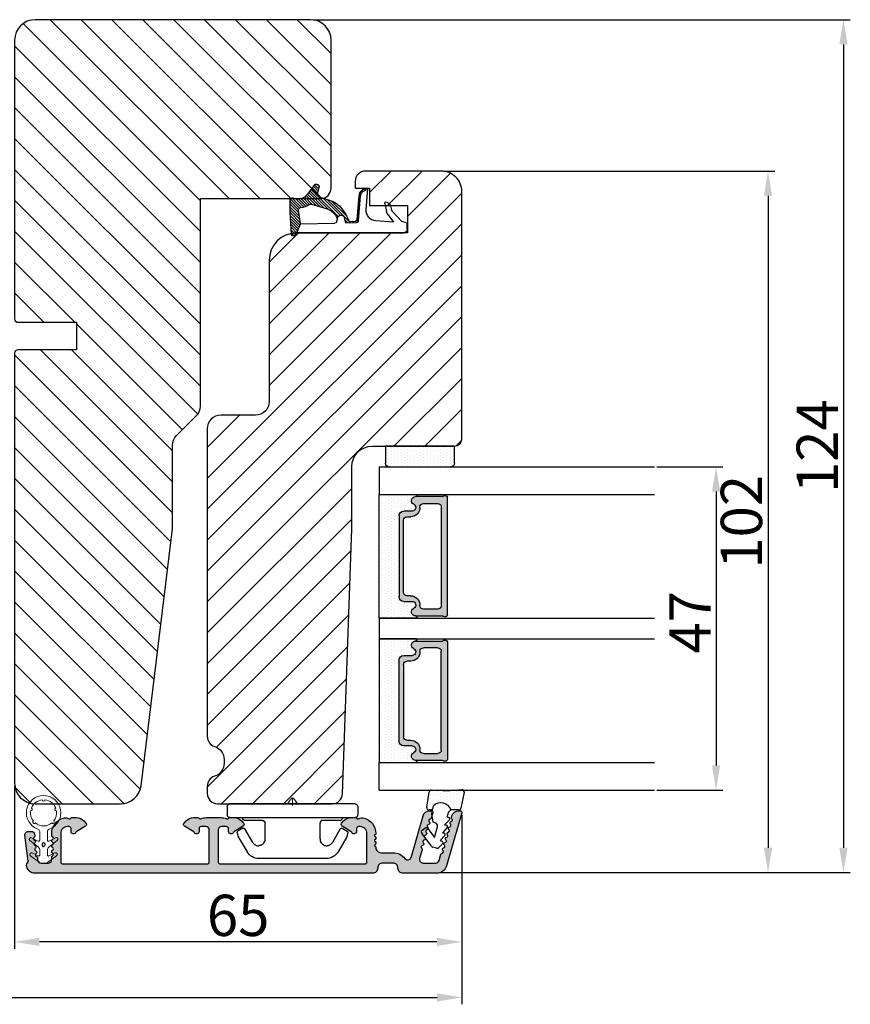
# Model space of a CAD drawing. Units: millimetres. Extents: x 69 to 1939, y -1246 to -286.
# Drawn here: x 237 to 268, y -404 to -368 of the extents above; entities that cross this region are included whole.
import ezdxf

# ---------------------------------------------------------------- set-up
doc = ezdxf.new("R2010")
doc.units = ezdxf.units.MM
doc.layers.get('0').update_dxf_attribs({"lineweight": 0})
doc.layers.get('DEFPOINTS').update_dxf_attribs({"lineweight": 0})
for name, color, linetype, lineweight in [('02 MEASURES', 156, 'Continuous', 13), ('03 FRAME', 40, 'Continuous', 25), ('04 FRAME HATCH', 40, 'Continuous', 0), ('05 SASH', 40, 'Continuous', 25), ('06 SASH HATCH', 40, 'Continuous', 0), ('07 GLASS', 151, 'Continuous', 25), ('09 ALUMINIUM', 55, 'Continuous', 25), ('10 ALUMINIUM HATCH', 55, 'Continuous', 0), ('13 GASKET', 254, 'Continuous', 25), ('14 GASKET HATCH', 254, 'Continuous', 0), ('15 CLIPS', 22, 'Continuous', 25), ('22 GLASKLODS', 22, 'Continuous', 25), ('DIMENSIONER', 5, 'Continuous', 9)]:
    doc.layers.add(name, color=color, linetype=linetype, lineweight=lineweight)
doc.layers.add('1', color=7, linetype='Continuous')
doc.layers.add('KRONLISTE', color=253, linetype='Continuous')
doc.styles.add('M1x0.25', font='arial.ttf', dxfattribs={"height": 1.5})
doc.dimstyles.new('M1x0.25', dxfattribs={"dimscale": 0, "dimtxt": 1.5, "dimasz": 0.9, "dimexe": 0.25, "dimexo": 0.1, "dimgap": 0.2, "dimtad": 1, "dimdec": 0, "dimlfac": 4, "dimdsep": 46, "dimtxsty": 'M1x0.25', "dimcen": -1, "dimclrd": 256, "dimclre": 256, "dimclrt": 256, "dimazin": 2, "dimtfac": 1, "dimtdec": 0, "dimtmove": 0, "dimatfit": 3, "dimfxl": 1, "dimtolj": 1, "dimarcsym": 0})

# ---------------------------------------------------------------- blocks, each defined once
blk = doc.blocks.new('*D944')
at = {"layer": '02 MEASURES', "lineweight": -2}
for p, q in [((253.431, -396.799), (253.431, -403.674)), ((192.433, -397.317), (192.433, -403.674)), ((193.333, -403.424), (252.531, -403.424))]:
    blk.add_line(p, q, dxfattribs=at)
at = {"layer": '02 MEASURES'}
for points in [[(193.333, -403.274), (193.333, -403.574), (192.433, -403.424)], [(252.531, -403.574), (252.531, -403.274), (253.431, -403.424)]]:
    blk.add_solid(points, dxfattribs=at)
at = {"layer": 'DEFPOINTS', "color": 0}
for p in [(253.431, -396.699), (192.433, -397.217), (253.431, -403.424)]:
    blk.add_point(p, dxfattribs=at)
at = {"layer": '02 MEASURES', "insert": (222.932, -402.471), "char_height": 1.5, "attachment_point": 5, "style": 'M1x0.25'}
blk.add_mtext('\\A1;244', dxfattribs=at)
blk = doc.blocks.new('A$C32089')
at = {"layer": '13 GASKET'}
for p, q in [((0.43, 1), (0.43, 16.51)), ((0.93, 17.01), (1.67, 17.01)), ((1.89, 16.91), (2.11, 16.25)), ((2.11, 16.25), (3.54, 14.89)), ((1.99, 15.03), (2.19, 12.45)), ((3.08, 14.25), (1.99, 15.03)), ((4.57, 14.56), (3.79, 14.74)), ((4.91, 14.05), (4.71, 14.45)), ((4.69, 13.77), (3.57, 14)), ((2.21, 9.92), (5.8, 10.24)), ((2.4, 9.74), (5.82, 10.04)), ((3.59, 10.05), (3.77, 9.86)), ((3.81, 11.06), (6.82, 11.32)), ((4.11, 10.09), (4.29, 9.91)), ((4.63, 10.14), (4.81, 9.95)), ((5.15, 10.18), (5.33, 10)), ((5.67, 10.23), (5.85, 10.05)), ((6.14, 10.33), (6.29, 10.18)), ((6.47, 10.56), (6.61, 10.42)), ((6.68, 10.92), (6.83, 10.76)), ((6.73, 11.24), (6.73, 11.31)), ((1.89, 8.04), (1.93, 9.63)), ((1.9, 8.8), (5.25, 5.45)), ((1.93, 9.67), (2.12, 9.48)), ((1.93, 9.27), (2.11, 9.09)), ((2.09, 9.89), (2.27, 9.7)), ((2.09, 8.78), (2.13, 9.45)), ((2.55, 9.95), (2.73, 9.77)), ((3.07, 10), (3.25, 9.82)), ((1.89, 8.41), (2.34, 7.96)), ((2.86, 8.24), (5.07, 6.03)), ((3.02, 7.28), (5.4, 4.9)), ((4.22, 7.28), (4.43, 7.07)), ((1.76, 1.5), (1.85, 6.52)), ((2.1, 6.81), (2.53, 6.89)), ((2.51, 6.89), (2.6, 6.8)), ((2.53, 6.89), (2.53, 6.89)), ((2.82, 6.98), (6.76, 3.04)), ((3.87, 5.53), (6.53, 2.87)), ((4.62, 3.09), (3.92, 5.37)), ((4.05, 4.95), (6.3, 2.7)), ((4.23, 4.37), (6.07, 2.53)), ((5.68, 4.17), (5.18, 5.71)), ((4.41, 3.8), (5.84, 2.36)), ((4.58, 3.22), (5.67, 2.13)), ((6.03, 3.96), (7.03, 4.2)), ((7.37, 3.49), (6.03, 2.5)), ((6.2, 4), (6.99, 3.21)), ((6.52, 4.08), (7.22, 3.38)), ((6.85, 4.15), (7.44, 3.56)), ((7.19, 4.21), (7.52, 3.88)), ((0.43, 1), (1.76, 1.5)), ((1.57, 1.43), (2.97, 0.03)), ((1.76, 1.5), (3.72, 1.21)), ((1.92, 1.48), (3.4, 0)), ((4.1, 1.7), (5.53, 0.27)), ((4.18, 2.02), (5.37, 0.83)), ((4.29, 2.31), (5.35, 1.25)), ((4.42, 2.58), (5.41, 1.59)), ((4.57, 2.83), (5.52, 1.88)), ((0.02, 0.58), (0.42, 0.18)), ((0.43, 1), (0.1, 0.7)), ((0.19, 0.2), (3.43, 0)), ((0.2, 0.8), (0.84, 0.16)), ((0.42, 0.99), (1.27, 0.13)), ((0.7, 1.1), (1.69, 0.11)), ((0.99, 1.21), (2.12, 0.08)), ((1.28, 1.32), (2.55, 0.05)), ((2.39, 1.41), (3.8, 0)), ((2.86, 1.34), (4.2, 0)), ((3.33, 1.27), (4.6, 0)), ((3.44, 0), (5.23, 0)), ((3.8, 1.2), (5, 0)), ((4.03, 1.37), (5.37, 0.03))]:
    blk.add_line(p, q, dxfattribs=at)
for centre, radius, start, end in [((0.93, 16.51), 0.5, 90, 180), ((1.67, 16.71), 0.3, 43.0047, 90), ((3.91, 15.23), 0.5, 223.0047, 256.6853), ((4.53, 14.36), 0.2, 26.5651, 76.6853), ((3.77, 14.97), 1, 226.12, 258.3995), ((4.73, 13.96), 0.2, 258.3995, 26.5651), ((3.68, 12.56), 1.5, 184.1922, 274.8492), ((5.73, 11.24), 1, 274.0856, 0), ((5.73, 11.24), 1.2, 274.0856, 358.8011), ((6.83, 11.22), 0.1, 358.8011, 94.8492), ((2.23, 9.63), 0.3, 95.053, 178.6762), ((2.39, 8.77), 0.3, 178.4004, 249.4273), ((2.43, 9.44), 0.3, 95.053, 179.2001), ((1.38, 4.04), 4.03, 72.1001, 82.8171), ((0.38, 3.42), 5.42, 49.1545, 69.4273), ((2.53, 7.39), 0.5, 270, 79.2009), ((1.99, 4.85), 3.3, 15.1498, 54.1408), ((2.15, 6.51), 0.3, 100.4077, 178.6762), ((1.06, 3.56), 3.59, 54.1408, 67.4069), ((1.99, 4.85), 2, 15.1498, 54.1408), ((4.33, 3.01), 0.3, 325.326, 15.1498), ((5.96, 4.25), 0.3, 195.1498, 283.5386), ((7.13, 3.81), 0.4, 306.6458, 103.5386), ((3.77, 1.51), 0.3, 261.5623, 353.4551), ((7.05, 1.13), 3, 145.326, 173.4551), ((7.05, 1.13), 1.7, 126.6458, 204.6186), ((0.3, 0.48), 0.3, 132.0806, 249.0263), ((3.44, 3.58), 3.58, 269.9512, 270), ((5.23, 0.3), 0.3, 270, 24.6186)]:
    blk.add_arc(centre, radius, start, end, dxfattribs=at)
blk = doc.blocks.new('A$C13285')
at = {"layer": '13 GASKET'}
blk.add_blockref('A$C32089', (0, 0), dxfattribs=at)
blk = doc.blocks.new('gasket')
at = {"layer": '13 GASKET', "xscale": -1}
blk.add_blockref('A$C13285', (157.19, 116.84), dxfattribs=at)
blk = doc.blocks.new('Kronliste')
at = {"layer": '14 GASKET HATCH'}
h = blk.add_hatch(dxfattribs=at)
h.set_pattern_fill('DOTS,_O', color=256, scale=0.3)
h.set_pattern_definition([(0, (0, 0), (0.238125, 0.47625), [0, -0.47625])])
edge = h.paths.add_edge_path()
edge.add_line((3, 9.5), (3, 1.01))
edge.add_line((3, 1.01), (3, 0.5))
edge.add_arc((2.5, 0.5), 0.5, 270, 360, ccw=False)
edge.add_line((2.5, 0), (0, 0))
edge.add_line((0, 0), (0, 10))
edge.add_line((0, 10), (2.5, 10))
edge.add_arc((2.5, 9.5), 0.5, 0, 90, ccw=False)
at = {"layer": '13 GASKET'}
for p, q in [((0, 10), (2.5, 10)), ((0, 0), (0, 10)), ((3, 9.5), (3, 0.5)), ((2.5, 0), (0, 0))]:
    blk.add_line(p, q, dxfattribs=at)
for centre, start, end in [((2.5, 9.5), 0, 90), ((2.5, 0.5), 270, 0)]:
    blk.add_arc(centre, 0.5, start, end, dxfattribs=at)
blk = doc.blocks.new('glass')
at = {"layer": 'DIMENSIONER'}
h = blk.add_hatch(color=250, dxfattribs=at)
h.paths.add_polyline_path([(589286.01, -300504.41, 0.414214), (589285.36, -300503.76), (589273.52, -300503.76, 0.414214), (589272.87, -300504.41), (589272.87, -300505.64, -0.784599), (589271.89, -300505.88, 0.780767), (589270.76, -300506.15, -0.003643), (589270.76, -300506.15, 0.001305), (589270.76, -300506.15), (589270.76, -300510.06, 0.267949), (589270.66, -300510.23), (589270.66, -300510.56, 0.414214), (589270.86, -300510.76), (589288.02, -300510.76, 0.414214), (589288.22, -300510.56), (589288.22, -300510.23, 0.267949), (589288.12, -300510.06), (589288.12, -300506.15, 0.784599), (589286.99, -300505.88, -0.784599), (589286.01, -300505.64)])
h.paths.add_polyline_path([(589307.01, -300504.41, 0.414214), (589306.36, -300503.76), (589294.51, -300503.76, 0.414214), (589293.86, -300504.41), (589293.86, -300505.64, -0.784599), (589292.88, -300505.88, 0.784599), (589291.76, -300506.15), (589291.76, -300510.06, 0.267949), (589291.66, -300510.23), (589291.66, -300510.56, 0.414214), (589291.86, -300510.76), (589309.01, -300510.76, 0.414214), (589309.21, -300510.56), (589309.21, -300510.23, 0.267949), (589309.11, -300510.06), (589309.11, -300506.15, 0.001305), (589309.11, -300506.15, 0.00107), (589309.11, -300506.15, 0.780767), (589307.99, -300505.88, -0.784599), (589307.01, -300505.64)])
h.paths.add_polyline_path([(589271.76, -300509.38), (589271.76, -300507.28, -0.414214), (589272.26, -300506.78), (589272.35, -300506.78, 0.414214), (589273.7, -300505.43), (589273.7, -300504.88, -0.414214), (589274.2, -300504.38), (589284.68, -300504.38, -0.414214), (589285.18, -300504.88), (589285.18, -300505.43, 0.414214), (589286.53, -300506.78), (589286.62, -300506.78, -0.414214), (589287.12, -300507.28), (589287.12, -300509.38, -0.414214), (589286.62, -300509.88), (589272.26, -300509.88, -0.414214)], flags=16)
h.paths.add_polyline_path([(589292.76, -300507.28, -0.414214), (589293.26, -300506.78), (589293.34, -300506.78, 0.414214), (589294.69, -300505.43), (589294.69, -300504.88, -0.414214), (589295.19, -300504.38), (589305.68, -300504.38, -0.414214), (589306.18, -300504.88), (589306.18, -300505.43, 0.414214), (589307.53, -300506.78), (589307.61, -300506.78, -0.414214), (589308.11, -300507.28), (589308.11, -300509.38, -0.414214), (589307.61, -300509.88), (589293.26, -300509.88, -0.414214), (589292.76, -300509.38)], flags=16)
at = {"layer": 'KRONLISTE'}
h = blk.add_hatch(dxfattribs=at)
h.set_pattern_fill('DOTS', color=256, scale=0.3, style=0)
h.set_pattern_definition([(0, (105.9883, -200.08375), (0.238125, 0.47625), [0, -0.47625])])
h.paths.add_polyline_path([(589288.44, -300506.25), (589288.44, -300500.86), (589270.44, -300500.86), (589270.44, -300506.24, 0.754644), (589270.76, -300506.15, 0.003643), (589270.76, -300506.15, -0.780767), (589271.89, -300505.88, 0.784599), (589272.87, -300505.64), (589272.87, -300504.41, -0.414214), (589273.52, -300503.76), (589285.36, -300503.76, -0.414214), (589286.01, -300504.41), (589286.01, -300505.64, 0.784599), (589286.99, -300505.88, -0.780767), (589288.12, -300506.15, 0.003643), (589288.12, -300506.15, 0.728225)])
h.paths.add_polyline_path([(589309.44, -300506.24), (589309.44, -300500.86), (589291.44, -300500.86), (589291.44, -300506.25, 0.728225), (589291.76, -300506.15, -0.00107), (589291.76, -300506.15, -0.780767), (589292.88, -300505.88, 0.784599), (589293.86, -300505.64), (589293.86, -300504.41, -0.414214), (589294.51, -300503.76), (589306.36, -300503.76, -0.414214), (589307.01, -300504.41), (589307.01, -300505.64, 0.784599), (589307.99, -300505.88, -0.780767), (589309.11, -300506.15, 0.760377)])
at = {"layer": '07 GLASS'}
for p, q in [((589266.44, -300500.86), (589266.44, -300540.86)), ((589266.44, -300500.86), (589270.44, -300500.86)), ((589270.44, -300500.86), (589270.44, -300540.86)), ((589288.44, -300500.86), (589288.44, -300540.86)), ((589288.44, -300500.86), (589291.44, -300500.86)), ((589291.44, -300500.86), (589291.44, -300540.86)), ((589309.44, -300500.86), (589309.44, -300540.86)), ((589313.44, -300500.86), (589309.44, -300500.86)), ((589313.44, -300500.86), (589313.44, -300540.86))]:
    blk.add_line(p, q, dxfattribs=at)
at = {"layer": '1'}
for p, q in [((589288.44, -300500.86), (589270.44, -300500.86)), ((589270.44, -300500.86), (589270.44, -300506.24)), ((589288.44, -300506.25), (589288.44, -300500.86)), ((589291.44, -300506.25), (589291.44, -300500.86)), ((589291.44, -300500.86), (589309.44, -300500.86)), ((589309.44, -300500.86), (589309.44, -300506.24)), ((589272.87, -300505.64), (589272.87, -300504.41)), ((589272.87, -300505.64), (589272.87, -300504.41)), ((589272.87, -300505.64), (589272.87, -300504.41)), ((589273.52, -300503.76), (589285.36, -300503.76)), ((589284.68, -300504.38), (589274.2, -300504.38)), ((589286.01, -300504.41), (589286.01, -300505.64)), ((589286.01, -300504.41), (589286.01, -300505.64)), ((589286.01, -300504.41), (589286.01, -300505.64)), ((589293.86, -300504.41), (589293.86, -300505.64)), ((589293.86, -300504.41), (589293.86, -300505.64)), ((589293.86, -300504.41), (589293.86, -300505.64)), ((589306.36, -300503.76), (589294.51, -300503.76)), ((589295.19, -300504.38), (589305.68, -300504.38)), ((589307.01, -300505.64), (589307.01, -300504.41)), ((589307.01, -300505.64), (589307.01, -300504.41)), ((589307.01, -300505.64), (589307.01, -300504.41)), ((589273.7, -300504.88), (589273.7, -300505.43)), ((589285.18, -300505.43), (589285.18, -300504.88)), ((589294.69, -300505.43), (589294.69, -300504.88)), ((589306.18, -300504.88), (589306.18, -300505.43)), ((589270.76, -300510.06), (589270.76, -300506.15)), ((589271.76, -300507.28), (589271.76, -300509.38)), ((589272.35, -300506.78), (589272.26, -300506.78)), ((589286.62, -300506.78), (589286.53, -300506.78)), ((589287.12, -300509.38), (589287.12, -300507.28)), ((589288.12, -300506.15), (589288.12, -300510.06)), ((589291.76, -300506.15), (589291.76, -300510.06)), ((589292.76, -300509.38), (589292.76, -300507.28)), ((589293.26, -300506.78), (589293.34, -300506.78)), ((589307.53, -300506.78), (589307.61, -300506.78)), ((589308.11, -300507.28), (589308.11, -300509.38)), ((589309.11, -300510.06), (589309.11, -300506.15)), ((589272.26, -300509.88), (589286.62, -300509.88)), ((589307.61, -300509.88), (589293.26, -300509.88)), ((589270.66, -300510.56), (589270.66, -300510.23)), ((589288.02, -300510.76), (589270.86, -300510.76)), ((589288.22, -300510.23), (589288.22, -300510.56)), ((589291.66, -300510.23), (589291.66, -300510.56)), ((589291.86, -300510.76), (589309.01, -300510.76)), ((589309.21, -300510.56), (589309.21, -300510.23))]:
    blk.add_line(p, q, dxfattribs=at)
for centre, radius, start, end in [((589273.52, -300504.41), 0.65, 90, 180), ((589273.52, -300504.41), 0.65, 90, 180), ((589273.52, -300504.41), 0.65, 90, 180), ((589274.2, -300504.88), 0.5, 90, 180), ((589284.68, -300504.88), 0.5, 0, 90), ((589285.36, -300504.41), 0.65, 0, 90), ((589285.36, -300504.41), 0.65, 0, 90), ((589285.36, -300504.41), 0.65, 0, 90), ((589294.51, -300504.41), 0.65, 90, 180), ((589294.51, -300504.41), 0.65, 90, 180), ((589294.51, -300504.41), 0.65, 90, 180), ((589295.19, -300504.88), 0.5, 90, 180), ((589305.68, -300504.88), 0.5, 0, 90), ((589306.36, -300504.41), 0.65, 0, 90), ((589306.36, -300504.41), 0.65, 0, 90), ((589306.36, -300504.41), 0.65, 0, 90), ((589271.36, -300506.15), 0.596, 27.5293, 179.4555), ((589271.36, -300506.15), 0.596, 27.5293, 180), ((589271.36, -300506.15), 0.596, 27.5293, 179.4555), ((589271.36, -300506.15), 0.596, 27.5293, 179.4555), ((589272.35, -300505.64), 0.52, 207.5293, 0), ((589272.35, -300505.64), 0.52, 207.5293, 0), ((589272.35, -300505.64), 0.52, 207.5293, 0), ((589272.35, -300505.64), 0.52, 207.5293, 0), ((589272.35, -300505.43), 1.35, 270, 0), ((589286.53, -300505.43), 1.35, 180, 270), ((589286.53, -300505.64), 0.52, 180, 332.4707), ((589286.53, -300505.64), 0.52, 180, 332.4707), ((589286.53, -300505.64), 0.52, 180, 332.4707), ((589287.52, -300506.15), 0.596, 0.2992, 152.4707), ((589287.52, -300506.15), 0.596, 0, 152.4707), ((589287.52, -300506.15), 0.596, 0.5445, 152.4707), ((589292.35, -300506.15), 0.596, 27.5293, 179.7008), ((589292.35, -300506.15), 0.596, 27.5293, 180), ((589292.35, -300506.15), 0.596, 27.5293, 179.4555), ((589293.34, -300505.64), 0.52, 207.5293, 0), ((589293.34, -300505.64), 0.52, 207.5293, 0), ((589293.34, -300505.64), 0.52, 207.5293, 0), ((589293.34, -300505.43), 1.35, 270, 0), ((589307.53, -300505.43), 1.35, 180, 270), ((589307.53, -300505.64), 0.52, 180, 332.4707), ((589307.53, -300505.64), 0.52, 180, 332.4707), ((589307.53, -300505.64), 0.52, 180, 332.4707), ((589307.53, -300505.64), 0.52, 180, 332.4707), ((589308.52, -300506.15), 0.596, 0.5445, 152.4707), ((589308.52, -300506.15), 0.596, 0, 152.4707), ((589308.52, -300506.15), 0.596, 0.5445, 152.4707), ((589308.52, -300506.15), 0.596, 0.5445, 152.4707), ((589270.59, -300506.15), 0.175, 211.0015, 359.9956), ((589272.26, -300507.28), 0.5, 90, 180), ((589286.62, -300507.28), 0.5, 0, 90), ((589288.29, -300506.15), 0.175, 180.0044, 325.0915), ((589291.58, -300506.15), 0.175, 214.9085, 359.9956), ((589293.26, -300507.28), 0.5, 90, 180), ((589307.61, -300507.28), 0.5, 0, 90), ((589309.29, -300506.15), 0.175, 180.0044, 328.9985), ((589270.86, -300510.23), 0.2, 120, 180), ((589272.26, -300509.38), 0.5, 180, 270), ((589286.62, -300509.38), 0.5, 270, 0), ((589288.02, -300510.23), 0.2, 0, 60), ((589291.86, -300510.23), 0.2, 120, 180), ((589293.26, -300509.38), 0.5, 180, 270), ((589307.61, -300509.38), 0.5, 270, 0), ((589309.01, -300510.23), 0.2, 0, 60), ((589270.86, -300510.56), 0.2, 180, 270), ((589288.02, -300510.56), 0.2, 270, 0), ((589291.86, -300510.56), 0.2, 180, 270), ((589309.01, -300510.56), 0.2, 270, 0)]:
    blk.add_arc(centre, radius, start, end, dxfattribs=at)
blk = doc.blocks.new('*D949')
at = {"layer": '02 MEASURES', "lineweight": -2}
for p, q in [((248.031, -367.887), (267.547, -367.887)), ((267.297, -368.787), (267.297, -397.987)), ((252.623, -398.887), (267.547, -398.887))]:
    blk.add_line(p, q, dxfattribs=at)
at = {"layer": '02 MEASURES'}
for points in [[(267.447, -368.787), (267.147, -368.787), (267.297, -367.887)], [(267.147, -397.987), (267.447, -397.987), (267.297, -398.887)]]:
    blk.add_solid(points, dxfattribs=at)
at = {"layer": 'DEFPOINTS', "color": 0}
for p in [(247.931, -367.887), (252.523, -398.887), (267.297, -398.887)]:
    blk.add_point(p, dxfattribs=at)
at = {"layer": '02 MEASURES', "insert": (266.344, -383.388), "char_height": 1.5, "attachment_point": 5, "rotation": 90, "style": 'M1x0.25'}
blk.add_mtext('\\A1;124', dxfattribs=at)
blk = doc.blocks.new('*D950')
at = {"layer": '02 MEASURES', "lineweight": -2}
for p, q in [((237.181, -395.738), (237.181, -401.656)), ((253.428, -396.817), (253.428, -401.656)), ((252.528, -401.406), (238.081, -401.406))]:
    blk.add_line(p, q, dxfattribs=at)
at = {"layer": '02 MEASURES'}
for points in [[(238.081, -401.256), (238.081, -401.556), (237.181, -401.406)], [(252.528, -401.556), (252.528, -401.256), (253.428, -401.406)]]:
    blk.add_solid(points, dxfattribs=at)
at = {"layer": 'DEFPOINTS', "color": 0}
for p in [(237.181, -395.638), (253.428, -396.717), (237.181, -401.406)]:
    blk.add_point(p, dxfattribs=at)
at = {"layer": '02 MEASURES', "insert": (245.304, -400.441), "char_height": 1.5, "attachment_point": 5, "style": 'M1x0.25'}
blk.add_mtext('\\A1;65', dxfattribs=at)
blk = doc.blocks.new('*D951')
at = {"layer": '02 MEASURES', "lineweight": -2}
for p, q in [((260.523, -384.139), (262.919, -384.139)), ((262.669, -385.039), (262.669, -394.989)), ((260.523, -395.889), (262.919, -395.889))]:
    blk.add_line(p, q, dxfattribs=at)
at = {"layer": '02 MEASURES'}
for points in [[(262.819, -385.039), (262.519, -385.039), (262.669, -384.139)], [(262.519, -394.989), (262.819, -394.989), (262.669, -395.889)]]:
    blk.add_solid(points, dxfattribs=at)
at = {"layer": 'DEFPOINTS', "color": 0}
for p in [(260.423, -384.139), (260.423, -395.889), (262.669, -395.889)]:
    blk.add_point(p, dxfattribs=at)
at = {"layer": '02 MEASURES', "insert": (261.719, -389.792), "char_height": 1.5, "attachment_point": 5, "rotation": 90, "style": 'M1x0.25'}
blk.add_mtext('\\A1;47', dxfattribs=at)
blk = doc.blocks.new('*D952')
at = {"layer": '02 MEASURES', "lineweight": -2}
for p, q in [((252.781, -373.387), (264.807, -373.387)), ((264.557, -374.287), (264.557, -397.987)), ((253.123, -398.887), (264.807, -398.887))]:
    blk.add_line(p, q, dxfattribs=at)
at = {"layer": '02 MEASURES'}
for points in [[(264.707, -374.287), (264.407, -374.287), (264.557, -373.387)], [(264.407, -397.987), (264.707, -397.987), (264.557, -398.887)]]:
    blk.add_solid(points, dxfattribs=at)
at = {"layer": 'DEFPOINTS', "color": 0}
for p in [(252.681, -373.387), (253.023, -398.887), (264.557, -398.887)]:
    blk.add_point(p, dxfattribs=at)
at = {"layer": '02 MEASURES', "insert": (263.591, -386.137), "char_height": 1.5, "attachment_point": 5, "rotation": 90, "style": 'M1x0.25'}
blk.add_mtext('\\A1;102', dxfattribs=at)
blk = doc.blocks.new('clips')
at = {"layer": '05 SASH'}
blk.add_line((589263.47, -300425.79), (589263.47, -300409.13), dxfattribs=at)
at = {"layer": '15 CLIPS'}
for p, q in [((589263.87, -300408.23), (589265.07, -300408.23)), ((589263.47, -300417.73), (589263.47, -300408.63)), ((589265.47, -300408.63), (589265.47, -300417.73)), ((589267.01, -300410.52), (589267.45, -300409.78)), ((589267.67, -300409.68), (589268.2, -300409.83)), ((589268.2, -300409.83), (589268.25, -300409.85)), ((589268.25, -300409.85), (589270.43, -300411.12)), ((589265.87, -300413.33), (589265.87, -300410.73)), ((589269.07, -300411.95), (589267.09, -300410.79)), ((589271.42, -300422.66), (589271.42, -300412.81)), ((589263.42, -300417.01), (589263.39, -300417.04)), ((589262.68, -300417.57), (589263.15, -300417.22)), ((589262.68, -300417.89), (589263.15, -300418.24)), ((589263.42, -300418.46), (589263.39, -300418.42)), ((589263.47, -300426.83), (589263.47, -300417.73)), ((589265.47, -300417.73), (589265.47, -300426.83)), ((589265.87, -300424.73), (589265.87, -300422.13)), ((589267.09, -300424.67), (589269.07, -300423.52)), ((589267.01, -300424.95), (589267.45, -300425.69)), ((589267.67, -300425.78), (589268.2, -300425.64)), ((589268.2, -300425.64), (589268.25, -300425.62)), ((589268.25, -300425.62), (589270.43, -300424.35)), ((589263.87, -300427.23), (589265.07, -300427.23))]:
    blk.add_line(p, q, dxfattribs=at)
for centre, radius, start, end in [((589263.87, -300408.63), 0.4, 90, 180), ((589265.07, -300408.63), 0.4, 0, 90), ((589267.62, -300409.88), 0.2, 112.253, 149.753), ((589267.62, -300409.88), 0.2, 74.753, 112.253), ((589265.67, -300410.33), 0.2, 180, 270), ((589265.67, -300410.73), 0.2, 0, 90), ((589267.19, -300410.62), 0.2, 149.753, 194.753), ((589267.19, -300410.62), 0.2, 194.753, 239.753), ((589269.42, -300412.85), 2, 1.2101, 59.753), ((589262.8, -300417.73), 0.2, 126.8699, 180), ((589262.8, -300417.73), 0.2, 180, 233.1301), ((589269.42, -300422.62), 2, 300.247, 358.7899), ((589265.67, -300425.13), 0.2, 90, 180), ((589265.67, -300424.73), 0.2, 270, 0), ((589267.19, -300424.85), 0.2, 120.247, 165.247), ((589267.19, -300424.85), 0.2, 165.247, 210.247), ((589267.62, -300425.59), 0.2, 210.247, 247.747), ((589263.87, -300426.83), 0.4, 180, 270), ((589265.07, -300426.83), 0.4, 270, 0), ((589267.62, -300425.59), 0.2, 247.747, 285.247)]:
    blk.add_arc(centre, radius, start, end, dxfattribs=at)
for points, knots in [([(589268.92, -300413.67), (589268.94, -300413.66), (589268.98, -300413.65), (589269.05, -300413.61), (589269.16, -300413.55), (589269.26, -300413.46), (589269.36, -300413.36), (589269.43, -300413.25), (589269.48, -300413.15), (589269.53, -300413.02), (589269.55, -300412.91), (589269.56, -300412.84)], [0, 0, 0, 0, 0.041341, 0.154851, 0.265279, 0.406271, 0.546183, 0.639353, 0.732709, 0.826515, 1, 1, 1, 1]), ([(589269.07, -300411.95), (589269.23, -300412.04), (589269.36, -300412.18), (589269.53, -300412.49), (589269.57, -300412.67), (589269.56, -300412.84)], [0, 0, 0, 0, 0.5, 0.5, 1, 1, 1, 1]), ([(589265.87, -300413.33), (589265.87, -300413.44), (589265.91, -300413.54), (589266.06, -300413.69), (589266.16, -300413.73), (589266.27, -300413.73)], [0, 0, 0, 0, 0.5, 0.5, 1, 1, 1, 1]), ([(589266.27, -300413.73), (589266.3, -300413.73), (589266.36, -300413.73), (589266.51, -300413.73), (589266.69, -300413.73), (589266.88, -300413.73), (589267.04, -300413.73), (589267.21, -300413.73), (589267.46, -300413.73), (589267.73, -300413.73), (589267.98, -300413.73), (589268.11, -300413.73), (589268.22, -300413.73), (589268.32, -300413.73), (589268.44, -300413.73), (589268.53, -300413.73), (589268.57, -300413.73)], [0, 0, 0, 0, 0.031835, 0.06517, 0.175961, 0.238208, 0.299971, 0.371031, 0.445112, 0.626252, 0.735477, 0.794952, 0.82627, 0.887254, 0.945051, 1, 1, 1, 1]), ([(589268.57, -300413.73), (589268.62, -300413.73), (589268.71, -300413.73), (589268.83, -300413.7), (589268.9, -300413.67), (589268.92, -300413.67)], [0, 0, 0, 0, 0.426372, 0.831949, 1, 1, 1, 1]), ([(589263.15, -300417.22), (589263.17, -300417.21), (589263.21, -300417.17), (589263.28, -300417.13), (589263.34, -300417.08), (589263.37, -300417.06), (589263.39, -300417.04)], [0, 0, 0, 0, 0.261433, 0.514975, 0.761039, 1, 1, 1, 1]), ([(589263.47, -300416.88), (589263.47, -300416.92), (589263.47, -300416.96), (589263.43, -300417), (589263.42, -300417.01)], [0, 0, 0, 0, 0.807286, 1, 1, 1, 1]), ([(589263.39, -300418.42), (589263.37, -300418.41), (589263.35, -300418.39), (589263.3, -300418.36), (589263.25, -300418.32), (589263.2, -300418.28), (589263.17, -300418.26), (589263.15, -300418.24)], [0, 0, 0, 0, 0.190617, 0.385729, 0.585525, 0.790208, 1, 1, 1, 1]), ([(589263.47, -300418.58), (589263.47, -300418.55), (589263.47, -300418.51), (589263.43, -300418.47), (589263.42, -300418.46)], [0, 0, 0, 0, 0.807286, 1, 1, 1, 1]), ([(589265.87, -300422.13), (589265.87, -300422.03), (589265.91, -300421.92), (589266.06, -300421.78), (589266.16, -300421.73), (589266.27, -300421.73)], [0, 0, 0, 0, 0.5, 0.5, 1, 1, 1, 1]), ([(589268.57, -300421.73), (589268.54, -300421.73), (589268.49, -300421.73), (589268.42, -300421.73), (589268.35, -300421.73), (589268.27, -300421.73), (589268.2, -300421.73), (589268.11, -300421.73), (589267.98, -300421.73), (589267.73, -300421.73), (589267.41, -300421.73), (589267.1, -300421.73), (589266.89, -300421.73), (589266.73, -300421.73), (589266.57, -300421.73), (589266.42, -300421.73), (589266.32, -300421.73), (589266.27, -300421.73)], [0, 0, 0, 0, 0.03266, 0.06629, 0.100964, 0.136763, 0.173756, 0.205059, 0.264549, 0.373774, 0.554912, 0.700007, 0.761847, 0.824033, 0.887261, 0.945947, 1, 1, 1, 1]), ([(589268.57, -300421.73), (589268.65, -300421.73), (589268.74, -300421.74), (589268.93, -300421.79), (589269.02, -300421.84), (589269.22, -300421.97), (589269.32, -300422.06), (589269.48, -300422.3), (589269.55, -300422.46), (589269.56, -300422.63)], [0, 0, 0, 0, 0.25, 0.25, 0.5, 0.5, 0.75, 0.75, 1, 1, 1, 1]), ([(589269.56, -300422.63), (589269.57, -300422.79), (589269.53, -300422.97), (589269.36, -300423.29), (589269.23, -300423.43), (589269.07, -300423.52)], [0, 0, 0, 0, 0.5, 0.5, 1, 1, 1, 1])]:
    blk.add_open_spline(points, degree=3, knots=knots, dxfattribs=at)
at = {"layer": 'DIMENSIONER'}
blk.add_line((589262.6, -300417.73), (589263.73, -300417.73), dxfattribs=at)
blk = doc.blocks.new('sdasdasdDD')
at = {"layer": '13 GASKET'}
for p, q in [((1190.24, 1423.17), (1192.59, 1422.71)), ((1190, 1421.1), (1189.88, 1422.85)), ((1192.83, 1422.42), (1192.83, 1421.26)), ((1193.43, 1420.79), (1193.83, 1420.67)), ((1193.83, 1420.67), (1193.91, 1420.96)), ((1194.25, 1421.05), (1194.99, 1420.34)), ((1194.99, 1420.34), (1195.07, 1420.63)), ((1195.4, 1420.72), (1196.14, 1420.01)), ((1196.14, 1420.01), (1196.22, 1420.3)), ((1196.55, 1420.39), (1197.29, 1419.68)), ((1197.71, 1420.06), (1198.32, 1419.47)), ((1189.95, 1418.39), (1189.96, 1419.06)), ((1193.42, 1418.5), (1192.24, 1418.71)), ((1192.83, 1418.6), (1192.83, 1418.03)), ((1194.61, 1418.68), (1193.42, 1418.5)), ((1194.7, 1418.97), (1194.61, 1418.68)), ((1196.86, 1418.86), (1195.31, 1419.31)), ((1195.55, 1417.9), (1196.86, 1418.86)), ((1197.29, 1419.68), (1197.38, 1419.97)), ((1198.4, 1419.17), (1198.23, 1418.58)), ((1192.48, 1417.74), (1190.21, 1418.08)), ((1195.78, 1417.08), (1195.48, 1417.48)), ((1198.12, 1418.42), (1196.2, 1417.01))]:
    blk.add_line(p, q, dxfattribs=at)
for centre, radius, start, end in [((1190.18, 1422.87), 0.3, 79.0287, 183.7861), ((1192.53, 1422.42), 0.3, 359, 79.0287), ((1140.72, 1420.96), 49.28, 357.7888, 0.1644), ((1193.43, 1419.81), 1.62, 112.5405, 223.0542), ((1193.43, 1419.81), 1.62, 112.5405, 223.0542), ((1193.7, 1421.75), 1, 205.8358, 254.0168), ((1194.11, 1420.9), 0.2, 46.2991, 164.0426), ((1195.26, 1420.57), 0.2, 46.2989, 164.0423), ((1196.41, 1420.24), 0.2, 46.2986, 164.0421), ((1197.57, 1419.91), 0.2, 46.2996, 164.0431), ((1195.18, 1418.83), 0.5, 73.9886, 163.9886), ((1198.11, 1419.26), 0.3, 344, 46.2597), ((1190.25, 1418.38), 0.3, 179, 261.3147), ((1192.53, 1418.03), 0.3, 261.3147, 0), ((1195.73, 1417.66), 0.3, 126.2994, 216.3488), ((1197.94, 1418.66), 0.3, 306.3058, 344), ((1196.02, 1417.25), 0.3, 216.3488, 306.3058)]:
    blk.add_arc(centre, radius, start, end, dxfattribs=at)
blk = doc.blocks.new('DFSDFS')
at = {"layer": '14 GASKET HATCH'}
h = blk.add_hatch(dxfattribs=at)
h.set_pattern_fill('DOTS', color=256, scale=0.3, style=0)
h.paths.add_polyline_path([(1908.6, 1045.95), (1908.49, 1044.2, 0.49183), (1908.84, 1043.89), (1911.19, 1044.34, 0.354259), (1911.43, 1044.63), (1911.43, 1045.79, 0.013839), (1911.41, 1045.74, -0.523419), (1910.84, 1048.35), (1911.43, 1048.45), (1911.43, 1049.02, 0.459342), (1911.09, 1049.32), (1908.81, 1048.97, 0.375451), (1908.56, 1048.67), (1908.57, 1048, -0.010366)])
at = {"layer": '13 GASKET', "xscale": -1, "rotation": 180}
blk.add_blockref('sdasdasdDD', (718.6, 2467.05), dxfattribs=at)
blk = doc.blocks.new('Daylight clips 3 LAGS')
at = {"layer": '10 ALUMINIUM HATCH'}
blk.add_hatch(color=256, dxfattribs=at).paths.add_polyline_path([(592.68, -12.82, 0.414214), (593.88, -11.62, 0.190833), (593.75, -11.27, -0.222685), (593.67, -11.03), (594.13, -7.28, 0.450467), (593.63, -6.72), (593.23, -6.72, 0.378866), (592.73, -7.15), (592.71, -7.39, 0.288716), (592.81, -7.6, -0.629941), (592.76, -7.99, 0.629941), (592.71, -8.39, -0.629941), (592.66, -8.78, 0.629941), (592.61, -9.18, -0.629941), (592.56, -9.57, 0.629941), (592.51, -9.96, -0.629941), (592.47, -10.36, 0.288716), (592.32, -10.54), (592.28, -10.88, -0.378866), (591.78, -11.32), (590.73, -11.32, -0.414214), (590.23, -10.82), (590.23, -10.46, 0.288716), (590.11, -10.26, -0.629941), (590.11, -9.87, 0.629941), (590.11, -9.47, -0.629941), (590.11, -9.07, 0.629941), (590.11, -8.68, -0.629941), (590.11, -8.28, 0.629941), (590.11, -7.88, -0.629941), (590.11, -7.49, 0.288716), (590.23, -7.29), (590.23, -7.02, 0.34286), (588.5, -4.79, 0.143037), (587.94, -4.81, 0.033095), (587.72, -4.9, -0.393114), (587.46, -4.82, 0.267949), (587.29, -4.72), (586.66, -4.72, 0.208), (585.56, -5.19), (585.26, -5.51, 0.471631), (585.32, -5.97), (586.66, -6.81, -0.154406), (586.78, -6.94, 0.301489), (586.96, -7.07), (587.13, -7.07, 0.414214), (587.43, -6.77), (587.43, -6.32, -0.414214), (587.73, -6.02), (587.93, -6.02, -0.414214), (588.93, -7.02), (588.93, -11.22, -0.414214), (588.73, -11.42), (567.53, -11.42, -0.414214), (567.33, -11.22), (567.33, -6.52, -0.414214), (567.83, -6.02), (568.53, -6.02, -0.414214), (568.83, -6.32), (568.83, -6.77, 0.414214), (569.13, -7.07), (569.3, -7.07, 0.301489), (569.49, -6.94, -0.154406), (569.6, -6.81), (570.94, -5.97, 0.471631), (571, -5.51), (570.71, -5.19, 0.208), (569.61, -4.72), (568.98, -4.72, 0.267949), (568.81, -4.82, -0.393114), (568.55, -4.9, 0.113237), (567.76, -4.72), (566.68, -4.72), (565.6, -4.72, 0.113237), (564.82, -4.9, -0.393114), (564.56, -4.82, 0.267949), (564.39, -4.72), (564.33, -4.72), (563.76, -4.72, 0.208), (562.66, -5.19), (562.36, -5.51, 0.471631), (562.42, -5.97), (563.76, -6.81, -0.154406), (563.88, -6.94, 0.301489), (564.06, -7.07), (564.23, -7.07, 0.414214), (564.53, -6.77), (564.53, -6.32, -0.414214), (564.83, -6.02), (565.53, -6.02, -0.414214), (566.03, -6.52), (566.03, -11.22, -0.414214), (565.83, -11.42), (544.63, -11.42, -0.414214), (544.43, -11.22), (544.43, -7.02, -0.414214), (545.43, -6.02), (545.63, -6.02, -0.414214), (545.93, -6.32), (545.93, -6.77, 0.414214), (546.23, -7.07), (546.4, -7.07, 0.301489), (546.59, -6.94, -0.154406), (546.7, -6.81), (548.04, -5.97, 0.471631), (548.1, -5.51), (547.81, -5.19, 0.208), (546.71, -4.72), (546.13, -4.72), (546.08, -4.72, 0.267949), (545.91, -4.82, -0.41564), (545.63, -4.89, 0.193702), (544.89, -4.78, 0.346421), (543.13, -7.02), (543.13, -7.04, 0.414214), (543.33, -7.24), (543.33, -7.36, 0.598837), (543.25, -7.88, -0.236068), (543.33, -8.04, -0.236068), (543.25, -8.2, 0.598837), (543.33, -8.72), (543.33, -8.84, 0.414214), (543.13, -9.04), (543.13, -9.07, -0.414214), (542.38, -9.82), (540.61, -9.82, 0.235708), (538.89, -10.67, -0.619132), (538.01, -10.51), (536.27, -4.44, 0.334595), (535.31, -3.72), (535.1, -3.72, 0.498582), (534.86, -4.03), (535.08, -4.81, 0.288716), (535.25, -4.96, -0.629941), (535.36, -5.34, 0.629941), (535.47, -5.73, -0.629941), (535.58, -6.11, 0.629941), (535.69, -6.49, -0.629941), (535.8, -6.87, 0.629941), (535.91, -7.25, -0.629941), (536.02, -7.63, 0.629941), (536.13, -8.01, -0.629941), (536.24, -8.4, 0.629941), (536.35, -8.78, -0.629941), (536.46, -9.16, 0.288716), (536.39, -9.38), (536.76, -10.68, -0.498582), (536.28, -11.32), (534.41, -11.32, -0.334595), (533.93, -10.95), (533.66, -10.03, 0.288716), (533.49, -9.87, -0.629941), (533.38, -9.49, 0.629941), (533.27, -9.11, -0.629941), (533.16, -8.72, 0.629941), (533.05, -8.34, -0.629941), (532.94, -7.96, 0.629941), (532.83, -7.58, -0.629941), (532.72, -7.2, 0.629941), (532.61, -6.82, -0.629941), (532.5, -6.44, 0.629941), (532.39, -6.05, -0.629941), (532.28, -5.67, 0.629941), (532.17, -5.29, -0.629941), (532.06, -4.91, 0.288716), (532.13, -4.68), (532.06, -4.44, 0.334595), (531.1, -3.72), (530.88, -3.72, 0.498582), (530.64, -4.03), (532.85, -11.73, 0.334595), (534.29, -12.82), (539.16, -12.82, 0.414214), (539.91, -12.07, -0.414214), (540.66, -11.32), (542.11, -11.32, -0.414214), (542.86, -12.07, 0.414214), (543.61, -12.82)])
at = {"layer": 'DIMENSIONER'}
h = blk.add_hatch(dxfattribs=at)
h.set_pattern_fill('DOTS', color=9, scale=0.3, angle=270, style=0)
h.set_pattern_definition([(270, (300975.47264, 589206.72646), (0.47625, -0.238125), [0, -0.47625])])
h.paths.add_polyline_path([(590.97, -11.32), (591.87, -11.32, 0.123121), (592, -11.26), (592.48, -10.9, 0.010724), (592.48, -10.88), (592.53, -10.54, -0.289024), (592.67, -10.36, 0.548597), (592.76, -10), (592.19, -10.29, -0.561138), (591.97, -10.16), (591.97, -9.41, -0.236068), (592.17, -9.01), (592.95, -8.42, 0.056944), (592.92, -8.39, -0.629941), (592.96, -7.99, 0.462117), (593.09, -7.68), (592.19, -8.14, -0.561138), (591.97, -8.01), (591.97, -6.76, -0.319514), (592.24, -6.38, 5.936823), (590.6, -6.38, -0.319514), (590.87, -6.76), (590.87, -8.01, -0.561138), (590.65, -8.14), (590.13, -7.88, 0.309513), (590.23, -8.11, -0.629941), (590.18, -8.5, 0.13805), (590.08, -8.57), (590.67, -9.01, -0.236068), (590.87, -9.41), (590.87, -10.16, -0.561138), (590.65, -10.29), (590.09, -10, -0.144577), (589.99, -10.08, 0.629941), (589.94, -10.47, -0.263014), (590.04, -10.66), (590.84, -11.26, 0.123121)])
h.paths.add_polyline_path([(591.42, -8.4, 1), (591.42, -8.9, 1)], flags=16)
h.paths.add_polyline_path([(593.19, -3.34, 0.948683), (593.3, -3.72, -0.212247), (592.9, -5.21, -1.054093), (592.61, -5.5, -0.171679), (591.42, -5.92, -0.171679), (590.22, -5.5, -1.054093), (589.94, -5.21, -0.212247), (589.54, -3.72, 0.948683), (589.65, -3.34, -0.28171), (591.22, -2.13, 0.948683), (591.62, -2.13, -0.28171)], flags=16)
at = {"color": 9, "flags": 128}
for points in [[(591.97, -6.76), (591.97, -8.01, 0.561138), (592.19, -8.14), (593.16, -7.65, -0.918934), (593.42, -8.07), (592.17, -9.01, 0.236068), (591.97, -9.41), (591.97, -10.16, 0.561138), (592.19, -10.29), (593.06, -9.85, -0.918934), (593.32, -10.27), (592, -11.26, -0.162278), (591.82, -11.32), (591.42, -11.32), (591.02, -11.32, -0.162278), (590.84, -11.26), (589.52, -10.27, -0.918934), (589.78, -9.85), (590.65, -10.29, 0.561138), (590.87, -10.16), (590.87, -9.41, 0.236068), (590.67, -9.01), (589.42, -8.07, -0.918934), (589.68, -7.65), (590.65, -8.14, 0.561138), (590.87, -8.01), (590.87, -6.76, 0.319514), (590.6, -6.38, -5.936823), (592.24, -6.38, 0.319514)], [(593.19, -3.34, 0.948683), (593.3, -3.72, -0.212247), (592.9, -5.21, -1.054093), (592.61, -5.5, -0.171679), (591.42, -5.92, -0.171679), (590.22, -5.5, -1.054093), (589.94, -5.21, -0.212247), (589.54, -3.72, 0.948683), (589.65, -3.34, -0.28171), (591.22, -2.13, 0.948683), (591.62, -2.13, -0.28171)]]:
    blk.add_lwpolyline(points, format="xyb", close=True, dxfattribs=at)
at = {"layer": '09 ALUMINIUM', "extrusion": (0, 0, -1)}
blk.add_lwpolyline([(-562.36, -5.51, -0.471631), (-562.42, -5.97), (-563.76, -6.81, 0.154406), (-563.88, -6.94, -0.301489), (-564.06, -7.07), (-564.23, -7.07, -0.414214), (-564.53, -6.77), (-564.53, -6.32, 0.414214), (-564.83, -6.02), (-565.53, -6.02, 0.414214), (-566.03, -6.52), (-566.03, -11.22, 0.414214), (-565.83, -11.42), (-544.63, -11.42, 0.414214), (-544.43, -11.22), (-544.43, -7.02, 0.414214), (-545.43, -6.02), (-545.63, -6.02, 0.414214), (-545.93, -6.32), (-545.93, -6.77, -0.414214), (-546.23, -7.07), (-546.4, -7.07, -0.301489), (-546.59, -6.94, 0.154406), (-546.7, -6.81), (-548.04, -5.97, -0.471631), (-548.1, -5.51), (-547.81, -5.19, -0.208), (-546.71, -4.72), (-546.08, -4.72, -0.267949), (-545.91, -4.82, 0.41564), (-545.63, -4.89, -0.193702), (-544.89, -4.78, -0.346421), (-543.13, -7.02), (-543.13, -7.04, -0.414214), (-543.33, -7.24), (-543.33, -7.36, -0.598837), (-543.25, -7.88, 0.236068), (-543.33, -8.04, 0.236068), (-543.25, -8.2, -0.598837), (-543.33, -8.72), (-543.33, -8.84, -0.414214), (-543.13, -9.04), (-543.13, -9.07, 0.414214), (-542.38, -9.82), (-540.61, -9.82, -0.235708), (-538.89, -10.67, 0.619132), (-538.01, -10.51), (-536.27, -4.44, -0.334595), (-535.31, -3.72), (-535.1, -3.72, -0.498582), (-534.86, -4.03), (-535.08, -4.81, -0.288716), (-535.25, -4.96, 0.629941), (-535.36, -5.34, -0.629941), (-535.47, -5.73, 0.629941), (-535.58, -6.11, -0.629941), (-535.69, -6.49, 0.629941), (-535.8, -6.87, -0.629941), (-535.91, -7.25, 0.629941), (-536.02, -7.63, -0.629941), (-536.13, -8.01, 0.629941), (-536.24, -8.4, -0.629941), (-536.35, -8.78, 0.629941), (-536.46, -9.16, -0.288716), (-536.39, -9.38), (-536.76, -10.68, 0.498582), (-536.28, -11.32), (-534.41, -11.32, 0.334595), (-533.93, -10.95), (-533.66, -10.03, -0.288716), (-533.49, -9.87, 0.629941), (-533.38, -9.49, -0.629941), (-533.27, -9.11, 0.629941), (-533.16, -8.72, -0.629941), (-533.05, -8.34, 0.629941), (-532.94, -7.96, -0.629941), (-532.83, -7.58, 0.629941), (-532.72, -7.2, -0.629941), (-532.61, -6.82, 0.629941), (-532.5, -6.44, -0.629941), (-532.39, -6.05, 0.629941), (-532.28, -5.67, -0.629941), (-532.17, -5.29, 0.629941), (-532.06, -4.91, -0.288716), (-532.13, -4.68), (-532.06, -4.44, -0.334595), (-531.1, -3.72), (-530.88, -3.72, -0.498582), (-530.64, -4.03), (-532.85, -11.73, -0.334595), (-534.29, -12.82), (-539.16, -12.82, -0.414214), (-539.91, -12.07, 0.414214), (-540.66, -11.32), (-542.11, -11.32, 0.414214), (-542.86, -12.07, -0.414214), (-543.61, -12.82), (-592.68, -12.82, -0.414214), (-593.88, -11.62, -0.190833), (-593.75, -11.27, 0.222685), (-593.67, -11.03), (-594.13, -7.28, -0.450467), (-593.63, -6.72), (-593.23, -6.72, -0.378866), (-592.73, -7.15), (-592.71, -7.39, -0.288716), (-592.81, -7.6, 0.629941), (-592.76, -7.99, -0.629941), (-592.71, -8.39, 0.629941), (-592.66, -8.78, -0.629941), (-592.61, -9.18, 0.629941), (-592.56, -9.57, -0.629941), (-592.51, -9.96, 0.629941), (-592.47, -10.36, -0.288716), (-592.32, -10.54), (-592.28, -10.88, 0.378866), (-591.78, -11.32), (-590.73, -11.32, 0.414214), (-590.23, -10.82), (-590.23, -10.46, -0.288716), (-590.11, -10.26, 0.629941), (-590.11, -9.87, -0.629941), (-590.11, -9.47, 0.629941), (-590.11, -9.07, -0.629941), (-590.11, -8.68, 0.629941), (-590.11, -8.28, -0.629941), (-590.11, -7.88, 0.629941), (-590.11, -7.49, -0.288716), (-590.23, -7.29), (-590.23, -7.02, -0.34286), (-588.5, -4.79, -0.143037), (-587.94, -4.81, -0.033095), (-587.72, -4.9, 0.393114), (-587.46, -4.82, -0.267949), (-587.29, -4.72), (-586.66, -4.72, -0.208), (-585.56, -5.19), (-585.26, -5.51, -0.471631), (-585.32, -5.97), (-586.66, -6.81, 0.154406), (-586.78, -6.94, -0.301489), (-586.96, -7.07), (-587.13, -7.07, -0.414214), (-587.43, -6.77), (-587.43, -6.32, 0.414214), (-587.73, -6.02), (-587.93, -6.02, 0.414214), (-588.93, -7.02), (-588.93, -11.22, 0.414214), (-588.73, -11.42), (-567.53, -11.42, 0.414214), (-567.33, -11.22), (-567.33, -6.52, 0.414214), (-567.83, -6.02), (-568.53, -6.02, 0.414214), (-568.83, -6.32), (-568.83, -6.77, -0.414214), (-569.13, -7.07), (-569.3, -7.07, -0.301489), (-569.49, -6.94, 0.154406), (-569.6, -6.81), (-570.94, -5.97, -0.471631), (-571, -5.51), (-570.71, -5.19, -0.208), (-569.61, -4.72), (-568.98, -4.72, -0.267949), (-568.81, -4.82, 0.393114), (-568.55, -4.9, -0.113237), (-567.76, -4.72), (-566.68, -4.72), (-565.6, -4.72, -0.113237), (-564.82, -4.9, 0.393114), (-564.56, -4.82, -0.267949), (-564.39, -4.72), (-563.76, -4.72, -0.208), (-562.66, -5.19)], format="xyb", close=True, dxfattribs=at)
at = {"layer": '09 ALUMINIUM'}
blk.add_circle((591.42, -8.65), 0.25, dxfattribs=at)
at = {"layer": '22 GLASKLODS', "rotation": 270.0000000000088}
blk.add_blockref('DFSDFS', (-513.58, 1907.83), dxfattribs=at)
at = {"layer": 'DIMENSIONER', "rotation": 270}
blk.add_blockref('clips', (300972.97, 589260.75), dxfattribs=at)

msp = doc.modelspace()

# ---------------------------------------------------------------- hatches: boundary and pattern name
at = {"layer": '04 FRAME HATCH'}
h = msp.add_hatch(dxfattribs=at)
h.set_pattern_fill('ANSI31', color=256, scale=0.25, angle=270, style=0)
h.set_pattern_definition([(315, (-195.4208, -240.4452), (0.561266, 0.561266), [])])
h.paths.add_polyline_path([(248.681, -374.012), (248.681, -368.637, 0.414208), (247.931, -367.887), (237.931, -367.887, 0.414208), (237.181, -368.637), (237.181, -378.762, 0.414204), (237.306, -378.887), (239.431, -378.887), (239.431, -379.887), (237.306, -379.887, 0.414206), (237.181, -380.012), (237.181, -395.637, 0.414208), (237.931, -396.387), (241.03, -396.387, 0.37886), (241.775, -395.729), (242.922, -386.389), (242.922, -383.356, -0.198894), (243.068, -383.002), (243.784, -382.286, 0.198929), (243.931, -381.932), (243.931, -374.387), (248.306, -374.387, 0.414211)])
at = {"layer": '06 SASH HATCH'}
h = msp.add_hatch(dxfattribs=at)
h.set_pattern_fill('ANSI31', color=256, scale=0.25, angle=180, style=0)
h.set_pattern_definition([(225, (-195.4208, -240.4452), (0.561266, -0.561266), [])])
h.paths.add_polyline_path([(253.431, -383.137), (253.431, -374.137, 0.414218), (252.681, -373.387), (249.931, -373.387, 0.414226), (249.556, -373.762), (249.556, -374.012), (250.081, -374.012), (250.081, -374.637), (251.456, -374.637), (251.456, -375.637), (251.313, -375.637), (247.436, -375.637), (247.431, -375.637, 0.414211), (246.431, -376.637), (246.431, -381.762, -0.41421), (245.931, -382.262), (244.681, -382.262, 0.41421), (244.181, -382.762), (244.181, -393.942, 0.327535), (244.443, -394.3, -0.327544), (244.793, -394.777), (244.793, -394.911, -0.327544), (244.443, -395.387, 0.327536), (244.181, -395.745), (244.181, -396.012, 0.41421), (244.556, -396.387), (248.719, -396.387, 0.40402), (249.094, -396.026), (249.431, -386.387), (249.431, -384.137, -0.414212), (250.181, -383.387), (250.931, -383.387), (253.181, -383.387, 0.414205)])

# ---------------------------------------------------------------- linework, layer by layer
at = {"layer": '03 FRAME'}
for points in [[(248.681, -374.012), (248.681, -368.637, 0.414208), (247.931, -367.887), (237.931, -367.887, 0.414208), (237.181, -368.637), (237.181, -378.762, 0.414204), (237.306, -378.887), (239.431, -378.887), (239.431, -379.887), (237.306, -379.887, 0.414206), (237.181, -380.012), (237.181, -395.637, 0.414208), (237.931, -396.387), (241.03, -396.387, 0.37886), (241.775, -395.729), (242.922, -386.389), (242.922, -383.356, -0.198894), (243.068, -383.002), (243.784, -382.286, 0.198929), (243.931, -381.932), (243.931, -374.387), (248.306, -374.387, 0.414211)], [(253.431, -383.137), (253.431, -374.137, 0.414218), (252.681, -373.387), (249.931, -373.387, 0.414226), (249.556, -373.762), (249.556, -374.012), (250.081, -374.012), (250.081, -374.637), (251.456, -374.637), (251.456, -375.637), (251.313, -375.637), (247.436, -375.637), (247.431, -375.637, 0.414211), (246.431, -376.637), (246.431, -381.762, -0.41421), (245.931, -382.262), (244.681, -382.262, 0.41421), (244.181, -382.762), (244.181, -393.942, 0.327535), (244.443, -394.3, -0.327544), (244.793, -394.777), (244.793, -394.911, -0.327544), (244.443, -395.387, 0.327536), (244.181, -395.745), (244.181, -396.012, 0.41421), (244.556, -396.387), (248.719, -396.387, 0.40402), (249.094, -396.026), (249.431, -386.387), (249.431, -384.137, -0.414212), (250.181, -383.387), (250.931, -383.387), (253.181, -383.387, 0.414205)]]:
    msp.add_lwpolyline(points, format="xyb", close=True, dxfattribs=at)

# ---------------------------------------------------------------- block references
at = {"xscale": -0.25, "yscale": 0.25, "zscale": 0.25}
msp.add_blockref('Daylight clips 3 LAGS', (386.089, -395.709), dxfattribs=at)
at = {"layer": '03 FRAME', "xscale": 0.25, "yscale": 0.25, "zscale": 0.25, "rotation": 269.9999999999919}
msp.add_blockref('gasket', (217.982, -336.448), dxfattribs=at)
at = {"layer": 'DIMENSIONER', "xscale": -0.25, "yscale": 0.25, "zscale": 0.25, "rotation": 89.99999999999147}
msp.add_blockref('glass', (-74874.784, 146932.47), dxfattribs=at)
at = {"layer": 'KRONLISTE', "xscale": -0.25, "yscale": 0.25, "zscale": 0.25, "rotation": 89.99999999999147}
msp.add_blockref('Kronliste', (253.162, -383.387), dxfattribs=at)

# ---------------------------------------------------------------- dimensions: what is measured, and where the dimension line sits
at = {"layer": '02 MEASURES'}
for base, p1, p2, picture, middle in [((267.297, -398.887), (247.931, -367.887), (252.523, -398.887), '*D949', (267.297, -383.388)), ((262.669, -395.889), (260.423, -384.139), (260.423, -395.889), '*D951', (262.669, -389.792))]:
    dim = msp.add_linear_dim(base=base, p1=p1, p2=p2, angle=270, dimstyle='M1x0.25', override={"dimscale": 1}, dxfattribs=at)
    dim.commit()
    dim.dimension.update_dxf_attribs({"geometry": picture, "text_midpoint": middle, "dimtype": 160})
dim = msp.add_linear_dim(base=(264.557, -398.887), p1=(252.681, -373.387), p2=(253.023, -398.887), angle=90, dimstyle='M1x0.25', override={"dimscale": 1}, dxfattribs=at)
dim.commit()
dim.dimension.update_dxf_attribs({"geometry": '*D952', "text_midpoint": (263.591, -386.137)})
for base, p1, p2, picture, middle in [((237.181, -401.406), (253.428, -396.717), (237.181, -395.638), '*D950', (245.304, -400.441)), ((253.431, -403.424), (192.433, -397.217), (253.431, -396.699), '*D944', (222.932, -402.471))]:
    dim = msp.add_linear_dim(base=base, p1=p1, p2=p2, dimstyle='M1x0.25', override={"dimscale": 1}, dxfattribs=at)
    dim.commit()
    dim.dimension.update_dxf_attribs({"geometry": picture, "text_midpoint": middle})

doc.saveas('drawing.dxf')
